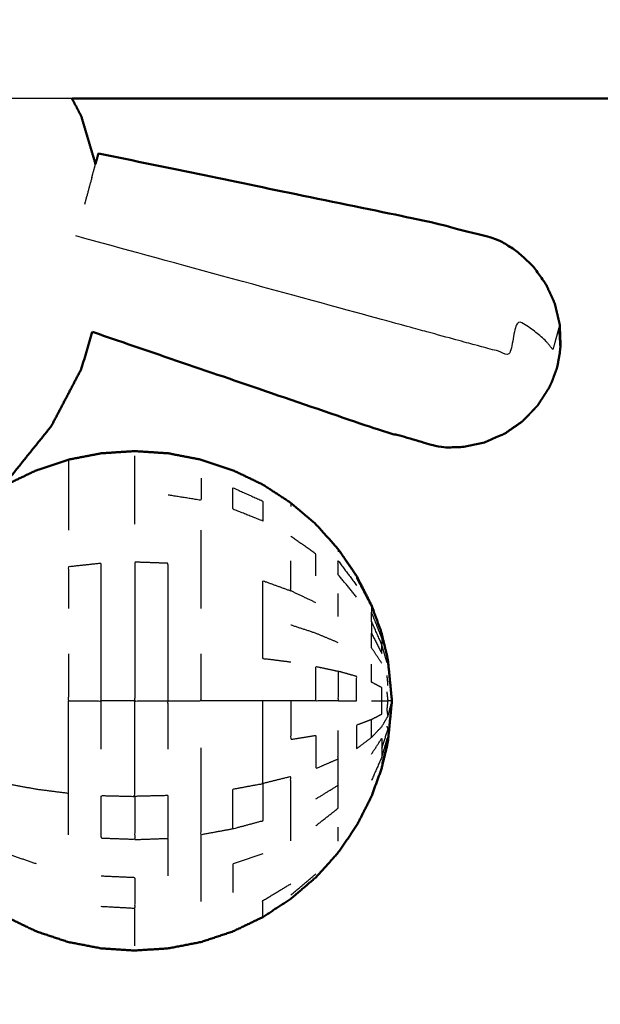
# Model space of a CAD drawing. Units: millimetres. Extents: x -4 to 184, y 0 to 190.
# Drawn here: x 80 to 83, y 122 to 127 of the extents above; entities that cross this region are included whole.
import ezdxf

# ---------------------------------------------------------------- set-up
doc = ezdxf.new("R2010")
doc.units = ezdxf.units.MM
doc.header["$MEASUREMENT"] = 0
doc.layers.add('PROIEZIONI 2D$Visible$Curves', color=7, linetype='Continuous', true_color=0x000000)
doc.layers.add('PROIEZIONI 2D$Visible$SceneSilhouetteCurves', color=7, linetype='Continuous', lineweight=50, true_color=0x000000)

msp = doc.modelspace()

# ---------------------------------------------------------------- linework, layer by layer
at = {"layer": 'PROIEZIONI 2D$Visible$Curves', "color": 18, "true_color": 0x000000}
for points, knots in [([(61.065, 186.403), (75.4212, 186.403), (89.7775, 186.403), (89.8212, 186.3968), (89.865, 186.3905), (89.8962, 186.3718), (89.9275, 186.353), (89.9462, 186.3218), (89.965, 186.2905), (89.9712, 186.2468), (89.9775, 186.203), (89.9775, 156.4416), (89.9775, 126.6802), (89.9712, 126.6365), (89.965, 126.5927), (89.9462, 126.5615), (89.9275, 126.5302), (89.8962, 126.5115), (89.865, 126.4927), (89.8212, 126.4865), (89.7775, 126.4802), (84.9298, 126.4802), (80.0821, 126.4802)], [16, 16, 16, 17, 17, 18, 18, 19, 19, 20, 20, 21, 21, 22, 22, 23, 23, 24, 24, 25, 25, 26, 26, 26.337672, 26.337672, 26.337672]), ([(80.082, 126.4802), (80.1044, 126.4376), (80.1267, 126.395), (80.161, 126.2798), (80.1952, 126.1647)], [4.690519, 4.690519, 4.690519, 5, 5, 5.771076, 5.771076, 5.771076]), ([(82.4371, 125.2889), (82.4352, 125.3399), (82.4333, 125.3908), (82.4213, 125.4416), (82.4093, 125.4924), (82.3875, 125.54), (82.3656, 125.5875), (82.3348, 125.6301), (82.304, 125.6727), (82.2654, 125.7086), (82.2268, 125.7445), (82.1819, 125.7724), (82.137, 125.8003), (81.9797, 125.8415), (81.8225, 125.8826), (81.0159, 126.0493), (80.2093, 126.2159)], [-3, -3, -3, -2, -2, -1, -1, 0, 0, 1, 1, 2, 2, 3, 3, 4, 4, 5, 5, 5]), ([(80.1799, 125.3552), (80.1533, 125.2657), (80.1267, 125.1763), (80.0545, 125.0387), (79.9823, 124.901), (79.8852, 124.7804), (79.7881, 124.6597), (79.7158, 124.5993), (79.6436, 124.5388)], [8.401145, 8.401145, 8.401145, 9, 9, 10, 10, 11, 11, 11.610653, 11.610653, 11.610653]), ([(80.1801, 125.3551), (80.8653, 125.1209), (81.5505, 124.8866), (81.7069, 124.8421), (81.8632, 124.7976), (81.916, 124.7988), (81.9689, 124.7999), (82.0204, 124.8113), (82.0719, 124.8226), (82.12, 124.8436), (82.1682, 124.8646), (82.2112, 124.8945), (82.2541, 124.9244), (82.2902, 124.962), (82.3264, 124.9996), (82.3539, 125.0425), (82.3815, 125.0854)], [-1.879226, -1.879226, -1.879226, -1, -1, 0, 0, 1, 1, 2, 2, 3, 3, 4, 4, 5, 5, 6, 6, 6]), ([(82.4371, 125.2889), (82.4351, 125.27), (82.4332, 125.251), (82.4321, 125.2451), (82.4309, 125.2391), (82.426, 125.2116), (82.421, 125.184)], [-1, -1, -1, 0, 0, 1, 1, 2, 2, 2]), ([(82.421, 125.184), (82.4112, 125.1577), (82.4015, 125.1314), (82.3995, 125.1257), (82.3975, 125.12), (82.3895, 125.1027), (82.3815, 125.0854)], [2, 2, 2, 3, 3, 4, 4, 5, 5, 5]), ([(81.5759, 123.8992), (81.5506, 123.9687), (81.5253, 124.0382), (81.4897, 124.1082), (81.4541, 124.1781), (81.4092, 124.2436), (81.3643, 124.309), (81.311, 124.3682), (81.2577, 124.4274), (81.1969, 124.4794), (81.1362, 124.5313), (81.069, 124.5751), (81.0019, 124.6188), (80.9294, 124.6536), (80.8569, 124.6884), (80.7804, 124.7138), (80.7039, 124.7391), (80.6247, 124.7545), (80.5454, 124.7698), (80.4648, 124.775), (80.3842, 124.7801), (80.3036, 124.775), (80.2229, 124.7698), (80.1436, 124.7545), (80.0644, 124.7391), (79.9879, 124.7138), (79.9114, 124.6884), (79.8389, 124.6536), (79.7664, 124.6188), (79.705, 124.5788), (79.6436, 124.5388)], [-44, -44, -44, -43, -43, -42, -42, -41, -41, -40, -40, -39, -39, -38, -38, -37, -37, -36, -36, -35, -35, -34, -34, -33, -33, -32, -32, -31, -31, -30, -30, -29.085391, -29.085391, -29.085391]), ([(81.5759, 123.8992), (81.5757, 123.8976), (81.5755, 123.8959), (81.5883, 123.8441), (81.6011, 123.7923), (81.6033, 123.7797), (81.6056, 123.7671)], [1, 1, 1, 2, 2, 3, 3, 4, 4, 4]), ([(81.6056, 123.7671), (81.6149, 123.6716), (81.6243, 123.576), (81.6149, 123.4805), (81.6056, 123.3849)], [0, 0, 0, 1, 1, 2, 2, 2]), ([(81.6056, 123.3849), (81.6033, 123.3723), (81.6011, 123.3597), (81.5883, 123.3079), (81.5755, 123.2561), (81.5757, 123.2545), (81.5759, 123.2528)], [0, 0, 0, 1, 1, 2, 2, 3, 3, 3]), ([(74.3871, 122.4429), (74.3942, 122.4139), (74.4014, 122.3848), (74.4167, 122.3461), (74.4321, 122.3074), (74.4621, 122.2743), (74.4922, 122.2412), (74.539, 122.2288), (74.5858, 122.2164), (74.6319, 122.2262), (74.678, 122.2359), (74.7061, 122.2632), (74.7341, 122.2904), (74.7475, 122.3196), (74.761, 122.3488), (74.7675, 122.3657), (74.774, 122.3825), (74.7777, 122.3879), (74.7814, 122.3932), (74.7867, 122.3891), (74.792, 122.385), (74.8083, 122.3622), (74.8245, 122.3393), (74.8588, 122.2931), (74.8931, 122.2469), (74.939, 122.2021), (74.985, 122.1572), (75.0356, 122.1377), (75.0862, 122.1182), (75.1456, 122.1154), (75.205, 122.1126), (75.2796, 122.1126), (75.3541, 122.1126), (75.4488, 122.1126), (75.5435, 122.1126), (75.66, 122.1126), (75.7765, 122.1126), (75.9053, 122.1126), (76.0342, 122.1126), (76.163, 122.1126), (76.2918, 122.1126), (76.4083, 122.1126), (76.5248, 122.1126), (76.6195, 122.1126), (76.7142, 122.1126), (76.7888, 122.1126), (76.8634, 122.1126), (76.9226, 122.1151), (76.9817, 122.1176), (77.031, 122.1353), (77.0803, 122.1529), (77.1234, 122.1938), (77.1666, 122.2346), (77.1992, 122.2784), (77.2319, 122.3222), (77.2498, 122.3475), (77.2677, 122.3727), (77.2758, 122.3808), (77.2839, 122.3889), (77.2889, 122.3854), (77.2939, 122.3819), (77.3006, 122.3654), (77.3073, 122.3488), (77.3208, 122.3196), (77.3342, 122.2904), (77.3622, 122.2632), (77.3903, 122.2359), (77.4364, 122.2262), (77.4825, 122.2164), (77.5293, 122.2288), (77.5761, 122.2412), (77.6099, 122.2776), (77.6437, 122.314), (77.6855, 122.3758), (77.7274, 122.4375), (77.7988, 122.5212), (77.8703, 122.6048), (77.9606, 122.6881), (78.0509, 122.7714), (78.1488, 122.8325), (78.2467, 122.8936), (78.3709, 122.9305), (78.4951, 122.9674), (78.6555, 122.9842), (78.8158, 123.001), (78.9561, 123.0061), (79.0965, 123.0112), (79.1637, 123.0123), (79.2309, 123.0133), (79.2502, 123.0102), (79.2695, 123.007), (79.2801, 122.9965), (79.2908, 122.9859), (79.3105, 122.9595), (79.3303, 122.933), (79.3681, 122.8855), (79.406, 122.8379), (79.4583, 122.7813), (79.5106, 122.7246), (79.5713, 122.6727), (79.6321, 122.6207), (79.6992, 122.577), (79.7664, 122.5332), (79.8389, 122.4984), (79.9114, 122.4636), (79.9879, 122.4383), (80.0644, 122.4129), (80.1436, 122.3976), (80.2229, 122.3822), (80.3036, 122.3771), (80.3842, 122.3719), (80.4648, 122.3771), (80.5454, 122.3822), (80.6247, 122.3976), (80.7039, 122.4129), (80.7804, 122.4383), (80.8569, 122.4636), (80.9294, 122.4984), (81.0019, 122.5332), (81.069, 122.577), (81.1362, 122.6207), (81.1969, 122.6727), (81.2577, 122.7246), (81.311, 122.7838), (81.3643, 122.843), (81.4092, 122.9085), (81.4541, 122.974), (81.4897, 123.0439), (81.5253, 123.1138), (81.5506, 123.1833), (81.5759, 123.2528)], [-23, -23, -23, -22, -22, -21, -21, -20, -20, -19, -19, -18, -18, -17, -17, -16, -16, -15, -15, -14, -14, -13, -13, -12, -12, -11, -11, -10, -10, -9, -9, -8, -8, -7, -7, -6, -6, -5, -5, -4, -4, -3, -3, -2, -2, -1, -1, 0, 0, 1, 1, 2, 2, 3, 3, 4, 4, 5, 5, 6, 6, 7, 7, 8, 8, 9, 9, 10, 10, 11, 11, 12, 12, 13, 13, 14, 14, 15, 15, 16, 16, 17, 17, 18, 18, 19, 19, 20, 20, 21, 21, 22, 22, 23, 23, 24, 24, 25, 25, 26, 26, 27, 27, 28, 28, 29, 29, 30, 30, 31, 31, 32, 32, 33, 33, 34, 34, 35, 35, 36, 36, 37, 37, 38, 38, 39, 39, 40, 40, 41, 41, 42, 42, 42])]:
    msp.add_open_spline(points, degree=2, knots=knots, dxfattribs=at)
at = {"layer": 'PROIEZIONI 2D$Visible$Curves', "color": 18, "lineweight": -3, "true_color": 0x000000}
for points in [[(80.0821, 126.4802), (78.6837, 126.4802), (77.2852, 126.4802)], [(80.1775, 126.0993), (80.1864, 126.132), (80.1953, 126.1646)], [(80.1775, 126.0993), (80.1598, 126.0347), (80.1422, 125.9701)], [(81.1362, 124.5313), (81.1362, 124.5221), (81.1362, 124.5129)], [(81.3643, 124.309), (81.3643, 124.302), (81.3643, 124.2949)], [(81.3643, 123.9832), (81.3643, 124.0388), (81.3643, 124.0943)], [(81.6011, 123.7594), (81.5883, 123.8033), (81.5755, 123.8472)], [(81.6056, 123.7526), (81.6033, 123.7725), (81.6011, 123.7923)], [(81.6056, 123.6492), (81.6033, 123.6739), (81.6011, 123.6985)], [(80.3842, 123.576), (80.3036, 123.576), (80.2229, 123.576)], [(80.2229, 123.3431), (80.2229, 123.4596), (80.2229, 123.576)], [(81.3643, 122.8988), (81.3643, 122.9327), (81.3643, 122.9666)], [(80.5454, 122.7319), (80.5454, 122.8224), (80.5454, 122.9128)], [(81.1362, 122.6392), (81.1969, 122.6901), (81.2577, 122.741)]]:
    msp.add_open_spline(points, degree=2, dxfattribs=at)
at = {"layer": 'PROIEZIONI 2D$Visible$Curves', "color": 18, "true_color": 0x000000}
for points in [[(80.201, 126.1856), (80.2052, 126.2008), (80.2093, 126.2159)], [(80.1953, 126.1646), (80.1981, 126.1751), (80.201, 126.1856)]]:
    msp.add_open_spline(points, degree=2, dxfattribs=at)
at = {"layer": 'PROIEZIONI 2D$Visible$Curves', "color": 18, "lineweight": -3, "true_color": 0x000000}
for points, knots in [([(82.4371, 125.2889), (82.436, 125.2851), (82.435, 125.2812), (82.4321, 125.3286), (82.4292, 125.3759), (82.4234, 125.3547), (82.4176, 125.3335), (82.4089, 125.3018), (82.4003, 125.2701), (82.3808, 125.2936), (82.3614, 125.317), (82.333, 125.3407), (82.3047, 125.3644), (82.2686, 125.3874), (82.2324, 125.4103), (82.2101, 125.329), (82.1879, 125.2476), (82.1428, 125.2599), (82.0978, 125.2722), (82.0489, 125.2856), (82.0001, 125.2989), (81.8433, 125.3418), (81.6865, 125.3846), (80.8936, 125.6012), (80.1006, 125.8177)], [12, 12, 12, 13, 13, 14, 14, 15, 15, 16, 16, 17, 17, 18, 18, 19, 19, 20, 20, 21, 21, 22, 22, 23, 23, 24, 24, 24]), ([(80.0644, 124.7391), (80.0644, 124.7279), (80.0644, 124.7167), (80.0644, 124.6836), (80.0644, 124.6505), (80.0644, 124.5968), (80.0644, 124.543), (80.0644, 124.4707), (80.0644, 124.3984)], [0, 0, 0, 1, 1, 2, 2, 3, 3, 4, 4, 4]), ([(80.3842, 124.4274), (80.3841, 124.5023), (80.3841, 124.5771), (80.3841, 124.6328), (80.3842, 124.6885), (80.3841, 124.7227), (80.3841, 124.7569)], [0, 0, 0, 1, 1, 2, 2, 3, 3, 3]), ([(80.7039, 124.6505), (80.7039, 124.5968), (80.7039, 124.543), (80.6247, 124.5558), (80.5454, 124.5685)], [0, 0, 0, 1, 1, 2, 2, 2]), ([(81.0019, 124.443), (81.0019, 124.4912), (81.0019, 124.5394), (80.9294, 124.5716), (80.8569, 124.6038), (80.8569, 124.5524), (80.8569, 124.5009), (80.9294, 124.472), (81.0019, 124.443)], [0, 0, 0, 1, 1, 2, 2, 3, 3, 4, 4, 4]), ([(80.7039, 124.0211), (80.7039, 124.1216), (80.7039, 124.2221), (80.7039, 124.3103), (80.7039, 124.3984)], [0, 0, 0, 1, 1, 2, 2, 2]), ([(81.2577, 124.1781), (81.2577, 124.231), (81.2577, 124.2839), (81.1969, 124.3271), (81.1362, 124.3702)], [0, 0, 0, 1, 1, 2, 2, 2]), ([(80.0644, 123.8029), (80.0644, 123.6895), (80.0644, 123.576), (80.1436, 123.576), (80.2229, 123.576), (80.2229, 123.6925), (80.2229, 123.8089), (80.2229, 123.9209), (80.2229, 124.0328), (80.2229, 124.136), (80.2229, 124.2392), (80.1436, 124.2307), (80.0644, 124.2221), (80.0644, 124.1216), (80.0644, 124.0211)], [0, 0, 0, 1, 1, 2, 2, 3, 3, 4, 4, 5, 5, 6, 6, 7, 7, 7]), ([(80.5454, 123.576), (80.4648, 123.576), (80.3842, 123.576), (80.3841, 123.6935), (80.3841, 123.8109), (80.3841, 123.9239), (80.3842, 124.0368), (80.3841, 124.1409), (80.3841, 124.2449), (80.4647, 124.2421), (80.5454, 124.2392), (80.5454, 124.136), (80.5454, 124.0328), (80.5454, 123.9209), (80.5454, 123.8089), (80.5454, 123.6925), (80.5454, 123.576)], [0, 0, 0, 1, 1, 2, 2, 3, 3, 4, 4, 5, 5, 6, 6, 7, 7, 8, 8, 8]), ([(81.2577, 124.049), (81.1969, 124.0779), (81.1362, 124.1067), (81.1362, 124.1791), (81.1362, 124.2515)], [0, 0, 0, 1, 1, 2, 2, 2]), ([(81.4541, 124.0766), (81.4092, 124.131), (81.3643, 124.1854), (81.3643, 124.2193), (81.3643, 124.2532), (81.4092, 124.1927), (81.4541, 124.1322)], [0, 0, 0, 1, 1, 2, 2, 3, 3, 3]), ([(81.4541, 124.1781), (81.4541, 124.1723), (81.4541, 124.1665), (81.4897, 124.0981), (81.5253, 124.0297), (81.5253, 124.0164), (81.5253, 124.003)], [3, 3, 3, 4, 4, 5, 5, 6, 6, 6]), ([(81.1362, 123.7624), (81.069, 123.7709), (81.0019, 123.7794), (81.0019, 123.8773), (81.0019, 123.9751), (81.0019, 124.0652), (81.0019, 124.1553), (81.069, 124.131), (81.1362, 124.1067)], [0, 0, 0, 1, 1, 2, 2, 3, 3, 4, 4, 4]), ([(81.5755, 123.8472), (81.5757, 123.8609), (81.5759, 123.8746), (81.5506, 123.9388), (81.5253, 124.003), (81.5253, 123.9818), (81.5253, 123.9606), (81.5504, 123.9039), (81.5755, 123.8472)], [0, 0, 0, 1, 1, 2, 2, 3, 3, 4, 4, 4]), ([(81.3643, 123.8565), (81.311, 123.8792), (81.2577, 123.9018), (81.1969, 123.9217), (81.1362, 123.9416)], [0, 0, 0, 1, 1, 2, 2, 2]), ([(81.5253, 123.9606), (81.5253, 123.9318), (81.5253, 123.9029), (81.5506, 123.8537), (81.5759, 123.8045), (81.5757, 123.8259), (81.5755, 123.8472)], [0, 0, 0, 1, 1, 2, 2, 3, 3, 3]), ([(81.5755, 123.7572), (81.5504, 123.7951), (81.5253, 123.833), (81.5253, 123.868), (81.5253, 123.9029)], [0, 0, 0, 1, 1, 2, 2, 2]), ([(80.5454, 123.3431), (80.5454, 123.4596), (80.5454, 123.576), (80.6247, 123.576), (80.7039, 123.576), (80.7039, 123.6895), (80.7039, 123.8029)], [0, 0, 0, 1, 1, 2, 2, 3, 3, 3]), ([(81.3643, 123.576), (81.311, 123.576), (81.2577, 123.576), (81.2577, 123.6591), (81.2577, 123.7421), (81.311, 123.7306), (81.3643, 123.719)], [0, 0, 0, 1, 1, 2, 2, 3, 3, 3]), ([(81.5253, 123.576), (81.5506, 123.576), (81.5759, 123.576), (81.5757, 123.6078), (81.5755, 123.6396), (81.5504, 123.653), (81.5253, 123.6663), (81.5253, 123.7096), (81.5253, 123.7529)], [0, 0, 0, 1, 1, 2, 2, 3, 3, 4, 4, 4]), ([(81.4541, 123.576), (81.4092, 123.576), (81.3643, 123.576), (81.3643, 123.6475), (81.3643, 123.719), (81.4092, 123.7063), (81.4541, 123.6935), (81.4541, 123.6348), (81.4541, 123.576)], [0, 0, 0, 1, 1, 2, 2, 3, 3, 4, 4, 4]), ([(81.5759, 123.576), (81.5907, 123.576), (81.6056, 123.576), (81.6033, 123.5975), (81.6011, 123.619)], [0, 0, 0, 1, 1, 2, 2, 2]), ([(80.0644, 122.9299), (80.0644, 123.0304), (80.0644, 123.1309), (80.0644, 123.24), (80.0644, 123.3491), (80.0644, 123.4626), (80.0644, 123.576)], [0, 0, 0, 1, 1, 2, 2, 3, 3, 3]), ([(80.3842, 123.1152), (80.3841, 123.0112), (80.3841, 122.9071), (80.3035, 122.91), (80.2229, 122.9128), (80.2229, 123.016), (80.2229, 123.1192), (80.3036, 123.1172), (80.3842, 123.1152), (80.3841, 123.2282), (80.3841, 123.3411), (80.3841, 123.4586), (80.3842, 123.576)], [0, 0, 0, 1, 1, 2, 2, 3, 3, 4, 4, 5, 5, 6, 6, 6]), ([(81.2577, 123.576), (81.1969, 123.576), (81.1362, 123.576), (81.069, 123.576), (81.0019, 123.576), (80.9294, 123.576), (80.8569, 123.576), (80.7804, 123.576), (80.7039, 123.576)], [0, 0, 0, 1, 1, 2, 2, 3, 3, 4, 4, 4]), ([(81.0019, 123.177), (81.0019, 123.0869), (81.0019, 122.9967), (80.9294, 122.9774), (80.8569, 122.958), (80.8569, 123.0542), (80.8569, 123.1503), (80.9294, 123.1637), (81.0019, 123.177), (81.0019, 123.2748), (81.0019, 123.3726), (81.0019, 123.4743), (81.0019, 123.576)], [0, 0, 0, 1, 1, 2, 2, 3, 3, 4, 4, 5, 5, 6, 6, 6]), ([(81.1362, 123.576), (81.1362, 123.4829), (81.1362, 123.3897), (81.1969, 123.3998), (81.2577, 123.4099), (81.2577, 123.3301), (81.2577, 123.2502), (81.311, 123.2729), (81.3643, 123.2955), (81.3643, 123.3643), (81.3643, 123.433)], [0, 0, 0, 1, 1, 2, 2, 3, 3, 4, 4, 5, 5, 5]), ([(81.5253, 123.4858), (81.4897, 123.4722), (81.4541, 123.4586), (81.4541, 123.4021), (81.4541, 123.3456), (81.4897, 123.3724), (81.5253, 123.3991), (81.5253, 123.4425), (81.5253, 123.4858), (81.5504, 123.4991), (81.5755, 123.5124), (81.5757, 123.5442), (81.5759, 123.576)], [0, 0, 0, 1, 1, 2, 2, 3, 3, 4, 4, 5, 5, 6, 6, 6]), ([(81.5253, 123.3991), (81.5506, 123.4257), (81.5759, 123.4523), (81.5907, 123.4776), (81.6056, 123.5029), (81.6033, 123.518), (81.6011, 123.533), (81.6033, 123.5545), (81.6056, 123.576)], [0, 0, 0, 1, 1, 2, 2, 3, 3, 4, 4, 4]), ([(81.6056, 123.5029), (81.6149, 123.5395), (81.6243, 123.576), (81.6149, 123.576), (81.6056, 123.576)], [0, 0, 0, 1, 1, 2, 2, 2]), ([(81.5253, 123.319), (81.5504, 123.3569), (81.5755, 123.3948), (81.5757, 123.3712), (81.5759, 123.3475), (81.5907, 123.3942), (81.6056, 123.4409), (81.6033, 123.4472), (81.6011, 123.4535)], [0, 0, 0, 1, 1, 2, 2, 3, 3, 4, 4, 4]), ([(81.5755, 123.3048), (81.5883, 123.3488), (81.6011, 123.3927), (81.6033, 123.3961), (81.6056, 123.3994), (81.5907, 123.3384), (81.5759, 123.2774), (81.5757, 123.2668), (81.5755, 123.2561), (81.5504, 123.1892), (81.5253, 123.1223)], [0, 0, 0, 1, 1, 2, 2, 3, 3, 4, 4, 5, 5, 5]), ([(80.8569, 122.958), (80.7804, 122.944), (80.7039, 122.9299), (80.7039, 123.0304), (80.7039, 123.1309), (80.7039, 123.24), (80.7039, 123.3491)], [0, 0, 0, 1, 1, 2, 2, 3, 3, 3]), ([(81.5759, 123.3475), (81.5757, 123.3262), (81.5755, 123.3048), (81.5504, 123.2481), (81.5253, 123.1914)], [0, 0, 0, 1, 1, 2, 2, 2]), ([(81.2577, 123.103), (81.311, 123.1359), (81.3643, 123.1688), (81.3643, 123.2322), (81.3643, 123.2955)], [0, 0, 0, 1, 1, 2, 2, 2]), ([(79.9114, 122.7894), (79.8389, 122.8141), (79.7664, 122.8387), (79.7664, 122.9177), (79.7664, 122.9967), (79.7664, 123.0869), (79.7664, 123.177), (79.8389, 123.1637), (79.9114, 123.1503), (79.9879, 123.1406), (80.0644, 123.1309)], [0, 0, 0, 1, 1, 2, 2, 3, 3, 4, 4, 5, 5, 5]), ([(81.1362, 122.9005), (81.1362, 122.9729), (81.1362, 123.0453), (81.1362, 123.1279), (81.1362, 123.2104), (81.069, 123.1937), (81.0019, 123.177)], [0, 0, 0, 1, 1, 2, 2, 3, 3, 3]), ([(81.2577, 122.974), (81.311, 123.0159), (81.3643, 123.0577), (81.3643, 123.1133), (81.3643, 123.1688)], [0, 0, 0, 1, 1, 2, 2, 2]), ([(80.3841, 122.9071), (80.4647, 122.91), (80.5454, 122.9128), (80.5454, 123.016), (80.5454, 123.1192), (80.4648, 123.1172), (80.3842, 123.1152)], [0, 0, 0, 1, 1, 2, 2, 3, 3, 3]), ([(80.7039, 122.609), (80.7039, 122.6813), (80.7039, 122.7536), (80.7039, 122.8418), (80.7039, 122.9299)], [0, 0, 0, 1, 1, 2, 2, 2]), ([(81.0019, 122.8387), (80.9294, 122.8141), (80.8569, 122.7894), (80.8569, 122.7203), (80.8569, 122.6511)], [0, 0, 0, 1, 1, 2, 2, 2]), ([(80.2229, 122.7319), (80.3036, 122.7283), (80.3842, 122.7246), (80.3841, 122.6498), (80.3841, 122.5749), (80.3035, 122.5792), (80.2229, 122.5835)], [0, 0, 0, 1, 1, 2, 2, 3, 3, 3]), ([(81.0019, 122.5332), (81.0019, 122.5433), (81.0019, 122.5533), (81.0019, 122.583), (81.0019, 122.6126), (81.069, 122.6531), (81.1362, 122.6935)], [0, 0, 0, 1, 1, 2, 2, 3, 3, 3]), ([(80.3841, 122.3951), (80.3841, 122.4294), (80.3842, 122.4636), (80.3841, 122.5193), (80.3841, 122.5749)], [0, 0, 0, 1, 1, 2, 2, 2])]:
    msp.add_open_spline(points, degree=2, knots=knots, dxfattribs=at)
at = {"layer": 'PROIEZIONI 2D$Visible$SceneSilhouetteCurves', "color": 18, "true_color": 0x000000}
for points, knots in [([(61.065, 186.403), (75.4212, 186.403), (89.7775, 186.403), (89.8212, 186.3968), (89.865, 186.3905), (89.8962, 186.3718), (89.9275, 186.353), (89.9462, 186.3218), (89.965, 186.2905), (89.9712, 186.2468), (89.9775, 186.203), (89.9775, 156.4416), (89.9775, 126.6802), (89.9712, 126.6365), (89.965, 126.5927), (89.9462, 126.5615), (89.9275, 126.5302), (89.8962, 126.5115), (89.865, 126.4927), (89.8212, 126.4865), (89.7775, 126.4802), (84.9298, 126.4802), (80.0821, 126.4802)], [16, 16, 16, 17, 17, 18, 18, 19, 19, 20, 20, 21, 21, 22, 22, 23, 23, 24, 24, 25, 25, 26, 26, 26.337672, 26.337672, 26.337672]), ([(80.082, 126.4802), (80.1044, 126.4376), (80.1267, 126.395), (80.161, 126.2798), (80.1952, 126.1647)], [4.690519, 4.690519, 4.690519, 5, 5, 5.771076, 5.771076, 5.771076]), ([(82.4371, 125.2889), (82.4352, 125.3399), (82.4333, 125.3908), (82.4213, 125.4416), (82.4093, 125.4924), (82.3875, 125.54), (82.3656, 125.5875), (82.3348, 125.6301), (82.304, 125.6727), (82.2654, 125.7086), (82.2268, 125.7445), (82.1819, 125.7724), (82.137, 125.8003), (81.9797, 125.8415), (81.8225, 125.8826), (81.0159, 126.0493), (80.2093, 126.2159)], [-3, -3, -3, -2, -2, -1, -1, 0, 0, 1, 1, 2, 2, 3, 3, 4, 4, 5, 5, 5]), ([(80.1799, 125.3552), (80.1533, 125.2657), (80.1267, 125.1763), (80.0545, 125.0387), (79.9823, 124.901), (79.8852, 124.7804), (79.7881, 124.6597), (79.7158, 124.5993), (79.6436, 124.5388)], [8.401145, 8.401145, 8.401145, 9, 9, 10, 10, 11, 11, 11.610653, 11.610653, 11.610653]), ([(80.1801, 125.3551), (80.8653, 125.1209), (81.5505, 124.8866), (81.7069, 124.8421), (81.8632, 124.7976), (81.916, 124.7988), (81.9689, 124.7999), (82.0204, 124.8113), (82.0719, 124.8226), (82.12, 124.8436), (82.1682, 124.8646), (82.2112, 124.8945), (82.2541, 124.9244), (82.2902, 124.962), (82.3264, 124.9996), (82.3539, 125.0425), (82.3815, 125.0854)], [-1.879226, -1.879226, -1.879226, -1, -1, 0, 0, 1, 1, 2, 2, 3, 3, 4, 4, 5, 5, 6, 6, 6]), ([(82.4371, 125.2889), (82.4351, 125.27), (82.4332, 125.251), (82.4321, 125.2451), (82.4309, 125.2391), (82.426, 125.2116), (82.421, 125.184)], [-1, -1, -1, 0, 0, 1, 1, 2, 2, 2]), ([(82.421, 125.184), (82.4112, 125.1577), (82.4015, 125.1314), (82.3995, 125.1257), (82.3975, 125.12), (82.3895, 125.1027), (82.3815, 125.0854)], [2, 2, 2, 3, 3, 4, 4, 5, 5, 5]), ([(81.5759, 123.8992), (81.5506, 123.9687), (81.5253, 124.0382), (81.4897, 124.1082), (81.4541, 124.1781), (81.4092, 124.2436), (81.3643, 124.309), (81.311, 124.3682), (81.2577, 124.4274), (81.1969, 124.4794), (81.1362, 124.5313), (81.069, 124.5751), (81.0019, 124.6188), (80.9294, 124.6536), (80.8569, 124.6884), (80.7804, 124.7138), (80.7039, 124.7391), (80.6247, 124.7545), (80.5454, 124.7698), (80.4648, 124.775), (80.3842, 124.7801), (80.3036, 124.775), (80.2229, 124.7698), (80.1436, 124.7545), (80.0644, 124.7391), (79.9879, 124.7138), (79.9114, 124.6884), (79.8389, 124.6536), (79.7664, 124.6188), (79.705, 124.5788), (79.6436, 124.5388)], [-44, -44, -44, -43, -43, -42, -42, -41, -41, -40, -40, -39, -39, -38, -38, -37, -37, -36, -36, -35, -35, -34, -34, -33, -33, -32, -32, -31, -31, -30, -30, -29.085391, -29.085391, -29.085391]), ([(81.5759, 123.8992), (81.5757, 123.8976), (81.5755, 123.8959), (81.5883, 123.8441), (81.6011, 123.7923), (81.6033, 123.7797), (81.6056, 123.7671)], [1, 1, 1, 2, 2, 3, 3, 4, 4, 4]), ([(81.6056, 123.7671), (81.6149, 123.6716), (81.6243, 123.576), (81.6149, 123.4805), (81.6056, 123.3849)], [0, 0, 0, 1, 1, 2, 2, 2]), ([(81.6056, 123.3849), (81.6033, 123.3723), (81.6011, 123.3597), (81.5883, 123.3079), (81.5755, 123.2561), (81.5757, 123.2545), (81.5759, 123.2528)], [0, 0, 0, 1, 1, 2, 2, 3, 3, 3]), ([(74.3871, 122.4429), (74.3942, 122.4139), (74.4014, 122.3848), (74.4167, 122.3461), (74.4321, 122.3074), (74.4621, 122.2743), (74.4922, 122.2412), (74.539, 122.2288), (74.5858, 122.2164), (74.6319, 122.2262), (74.678, 122.2359), (74.7061, 122.2632), (74.7341, 122.2904), (74.7475, 122.3196), (74.761, 122.3488), (74.7675, 122.3657), (74.774, 122.3825), (74.7777, 122.3879), (74.7814, 122.3932), (74.7867, 122.3891), (74.792, 122.385), (74.8083, 122.3622), (74.8245, 122.3393), (74.8588, 122.2931), (74.8931, 122.2469), (74.939, 122.2021), (74.985, 122.1572), (75.0356, 122.1377), (75.0862, 122.1182), (75.1456, 122.1154), (75.205, 122.1126), (75.2796, 122.1126), (75.3541, 122.1126), (75.4488, 122.1126), (75.5435, 122.1126), (75.66, 122.1126), (75.7765, 122.1126), (75.9053, 122.1126), (76.0342, 122.1126), (76.163, 122.1126), (76.2918, 122.1126), (76.4083, 122.1126), (76.5248, 122.1126), (76.6195, 122.1126), (76.7142, 122.1126), (76.7888, 122.1126), (76.8634, 122.1126), (76.9226, 122.1151), (76.9817, 122.1176), (77.031, 122.1353), (77.0803, 122.1529), (77.1234, 122.1938), (77.1666, 122.2346), (77.1992, 122.2784), (77.2319, 122.3222), (77.2498, 122.3475), (77.2677, 122.3727), (77.2758, 122.3808), (77.2839, 122.3889), (77.2889, 122.3854), (77.2939, 122.3819), (77.3006, 122.3654), (77.3073, 122.3488), (77.3208, 122.3196), (77.3342, 122.2904), (77.3622, 122.2632), (77.3903, 122.2359), (77.4364, 122.2262), (77.4825, 122.2164), (77.5293, 122.2288), (77.5761, 122.2412), (77.6099, 122.2776), (77.6437, 122.314), (77.6855, 122.3758), (77.7274, 122.4375), (77.7988, 122.5212), (77.8703, 122.6048), (77.9606, 122.6881), (78.0509, 122.7714), (78.1488, 122.8325), (78.2467, 122.8936), (78.3709, 122.9305), (78.4951, 122.9674), (78.6555, 122.9842), (78.8158, 123.001), (78.9561, 123.0061), (79.0965, 123.0112), (79.1637, 123.0123), (79.2309, 123.0133), (79.2502, 123.0102), (79.2695, 123.007), (79.2801, 122.9965), (79.2908, 122.9859), (79.3105, 122.9595), (79.3303, 122.933), (79.3681, 122.8855), (79.406, 122.8379), (79.4583, 122.7813), (79.5106, 122.7246), (79.5713, 122.6727), (79.6321, 122.6207), (79.6992, 122.577), (79.7664, 122.5332), (79.8389, 122.4984), (79.9114, 122.4636), (79.9879, 122.4383), (80.0644, 122.4129), (80.1436, 122.3976), (80.2229, 122.3822), (80.3036, 122.3771), (80.3842, 122.3719), (80.4648, 122.3771), (80.5454, 122.3822), (80.6247, 122.3976), (80.7039, 122.4129), (80.7804, 122.4383), (80.8569, 122.4636), (80.9294, 122.4984), (81.0019, 122.5332), (81.069, 122.577), (81.1362, 122.6207), (81.1969, 122.6727), (81.2577, 122.7246), (81.311, 122.7838), (81.3643, 122.843), (81.4092, 122.9085), (81.4541, 122.974), (81.4897, 123.0439), (81.5253, 123.1138), (81.5506, 123.1833), (81.5759, 123.2528)], [-23, -23, -23, -22, -22, -21, -21, -20, -20, -19, -19, -18, -18, -17, -17, -16, -16, -15, -15, -14, -14, -13, -13, -12, -12, -11, -11, -10, -10, -9, -9, -8, -8, -7, -7, -6, -6, -5, -5, -4, -4, -3, -3, -2, -2, -1, -1, 0, 0, 1, 1, 2, 2, 3, 3, 4, 4, 5, 5, 6, 6, 7, 7, 8, 8, 9, 9, 10, 10, 11, 11, 12, 12, 13, 13, 14, 14, 15, 15, 16, 16, 17, 17, 18, 18, 19, 19, 20, 20, 21, 21, 22, 22, 23, 23, 24, 24, 25, 25, 26, 26, 27, 27, 28, 28, 29, 29, 30, 30, 31, 31, 32, 32, 33, 33, 34, 34, 35, 35, 36, 36, 37, 37, 38, 38, 39, 39, 40, 40, 41, 41, 42, 42, 42])]:
    msp.add_open_spline(points, degree=2, knots=knots, dxfattribs=at)
for points in [[(80.201, 126.1856), (80.2052, 126.2008), (80.2093, 126.2159)], [(80.1953, 126.1646), (80.1981, 126.1751), (80.201, 126.1856)]]:
    msp.add_open_spline(points, degree=2, dxfattribs=at)

doc.saveas('drawing.dxf')
